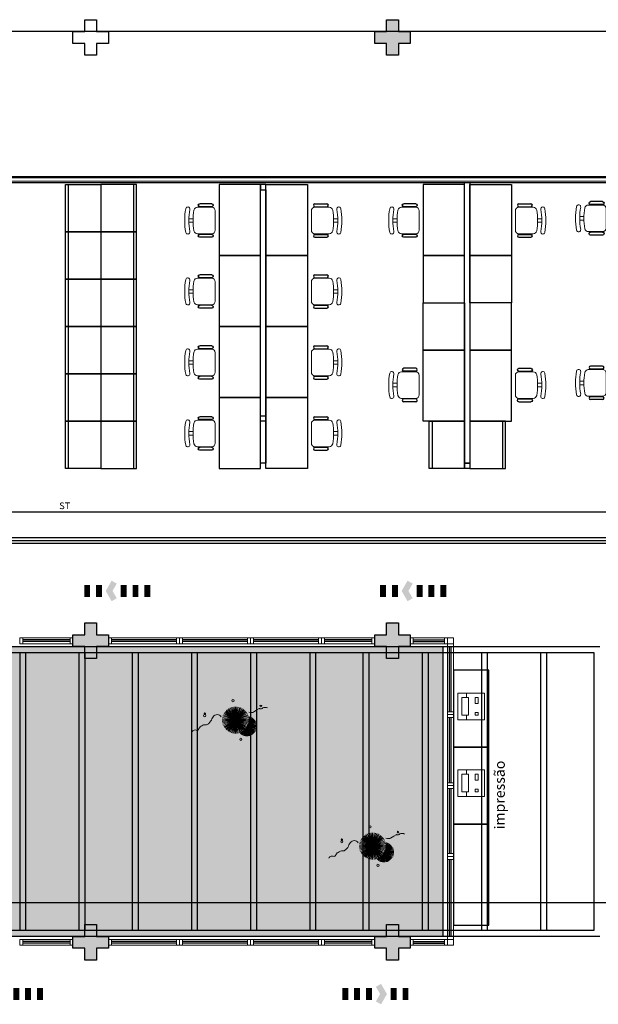
# Model space of a CAD drawing. Units: metres. Extents: x 0 to 1251, y -25 to 542.
# Drawn here: x 1026 to 1036, y 397 to 414 of the extents above; entities that cross this region are included whole.
import ezdxf

# ---------------------------------------------------------------- set-up
doc = ezdxf.new("R2010")
doc.units = ezdxf.units.M
for name, pattern in [('CONTINU', [0]), ('CONTINUO', [0]), ('DASHDOT2', [12.7, 6.35, -3.175, 0, -3.175]), ('HIDDEN', [9.525, 6.35, -3.175]), ('TRACEJADA2', [0.375, 0.25, -0.125])]:
    doc.linetypes.add(name, pattern=pattern)
for name, color, linetype in [('_ARQ_DIV_INTERNA', 2, 'Continuous'), ('_ARQ_MOB', 8, 'Continuous'), ('_ARQ_VISTA02', 2, 'Continuous'), ('AR-DIVISÓRIA', 2, 'Continuous'), ('ARQ-MOB', 253, 'Continuous'), ('ARQ-MOB-DIV-DV1', 12, 'Continuous'), ('ARQ-mobiliario', 253, 'Continuous'), ('ARQ-Z-TXT-re100', 2, 'Continuous'), ('BOMBEIRO-240', 240, 'Continuous'), ('E.2', 7, 'CONTINUO'), ('EQUIPAMENTOS ATRIBUTADOS V1', 7, 'Continuous'), ('JARDIM', 64, 'CONTINUO'), ('mobiliario', 253, 'Continuous'), ('OFC-MALL-ARQ-EX-1PV$0$A_HTC_1', 252, 'Continuous'), ('PAREDE', 84, 'Continuous'), ('PERGOLA', 8, 'CONTINU'), ('PILAR', 143, 'CONTINUO'), ('PROJEÇÃO', 8, 'HIDDEN'), ('TUBOS_INCENDIO', 96, 'TUB_INCENDIO'), ('Tubulação Hidrantes-à Executar', 10, 'DASHDOT2')]:
    doc.layers.add(name, color=color, linetype=linetype)
for name, color, linetype, lineweight in [('Alvenaria', 5, 'Continuous', 30), ('equipamentos', 12, 'Continuous', 15), ('VERDE', 82, 'Continuous', 5), ('VIDRO', 140, 'Continuous', 5), ('ÁRVORE', 92, 'Continuous', 15)]:
    doc.layers.add(name, color=color, linetype=linetype, lineweight=lineweight)
doc.styles.add('100RE100', font='arial.ttf', dxfattribs={"height": 0.25})
doc.styles.add('6075', font='romans.shx', dxfattribs={"height": 0.1125})
doc.linetypes.add('TUB_INCENDIO', pattern='A,0.3,-0.2,["+",Standard,S=0.12,R=0,X=-0.1,Y=-0.04],-0.12', length=0.62)
doc.dimstyles.new('6075', dxfattribs={"dimtxt": 0.1125, "dimasz": 0.3, "dimexe": 0.075, "dimexo": 0.0375, "dimgap": 0.0525, "dimtad": 1, "dimzin": 5, "dimtxsty": '6075', "dimblk": 'DOTSMALL', "dimcen": 0.135, "dimdle": 0.075, "dimclre": 1, "dimclrt": 2, "dimadec": 0, "dimazin": 0, "dimtfac": 1, "dimtmove": 2, "dimatfit": 3, "dimldrblk": 'DOTSMALL', "dimfxl": 0, "dimtolj": 1, "dimtzin": 0, "dimarcsym": 0})

# ---------------------------------------------------------------- blocks, each defined once
blk = doc.blocks.new('PERGOLA')
at = {"layer": 'PERGOLA'}
for p, q in [((109624.982, -73615.808), (109645.482, -73615.808)), ((109625.082, -73620.608), (109625.082, -73615.908)), ((109625.082, -73615.908), (109645.382, -73615.908)), ((109625.082, -73620.608), (109625.082, -73615.908)), ((109625.882, -73620.608), (109625.882, -73615.908)), ((109625.982, -73620.608), (109625.982, -73615.908)), ((109626.882, -73620.608), (109626.882, -73615.908)), ((109626.982, -73620.608), (109626.982, -73615.908)), ((109627.882, -73620.608), (109627.882, -73615.908)), ((109627.982, -73620.608), (109627.982, -73615.908)), ((109628.882, -73620.608), (109628.882, -73615.908)), ((109628.982, -73620.608), (109628.982, -73615.908)), ((109629.782, -73620.608), (109629.782, -73615.908)), ((109629.882, -73620.608), (109629.882, -73615.908)), ((109630.782, -73620.608), (109630.782, -73615.908)), ((109630.882, -73620.608), (109630.882, -73615.908)), ((109631.782, -73620.608), (109631.782, -73615.908)), ((109631.882, -73620.608), (109631.882, -73615.908)), ((109632.782, -73620.608), (109632.782, -73615.908)), ((109632.882, -73620.608), (109632.882, -73615.908)), ((109633.682, -73620.608), (109633.682, -73615.908)), ((109633.782, -73620.608), (109633.782, -73615.908)), ((109634.682, -73620.608), (109634.682, -73615.908)), ((109634.782, -73620.608), (109634.782, -73615.908)), ((109645.482, -73620.708), (109624.982, -73620.708)), ((109645.382, -73620.608), (109625.082, -73620.608))]:
    blk.add_line(p, q, dxfattribs=at)
blk = doc.blocks.new('PAREDES')
at = {"layer": 'PAREDE', "linetype": 'CONTINUO'}
for p, q in [((109454.045, -75681.039), (109415.995, -75681.039)), ((109449.045, -75680.939), (109431.945, -75680.939))]:
    blk.add_line(p, q, dxfattribs=at)
at = {"layer": 'VIDRO', "linetype": 'Continuous', "lineweight": 5}
blk.add_lwpolyline([(109416.18, -75680.961), (109453.853, -75680.961), (109453.853, -75681.015), (109416.18, -75681.015)], close=True, dxfattribs=at)
blk = doc.blocks.new('VEG')
at = {"layer": 'VERDE'}
for p, q in [((-0.352, 0.188), (-0.613, 0.305)), ((-0.351, 0.189), (-0.599, 0.333)), ((-0.351, 0.191), (-0.582, 0.359)), ((-0.35, 0.192), (-0.562, 0.383)), ((-0.349, 0.193), (-0.54, 0.405)), ((-0.348, 0.195), (-0.516, 0.425)), ((-0.347, 0.197), (-0.489, 0.442)), ((-0.346, 0.198), (-0.461, 0.457)), ((-0.345, 0.2), (-0.432, 0.468)), ((-0.344, 0.203), (-0.402, 0.476)), ((-0.342, 0.206), (-0.371, 0.481)), ((-0.339, 0.21), (-0.339, 0.483)), ((-0.336, 0.216), (-0.308, 0.481)), ((-0.331, 0.224), (-0.277, 0.476)), ((-0.322, 0.236), (-0.247, 0.468)), ((-0.307, 0.255), (-0.217, 0.457)), ((-0.281, 0.283), (-0.189, 0.442)), ((0, 0), (-0.268, 0.297)), ((-0.241, 0.318), (-0.163, 0.425)), ((0, 0), (-0.235, 0.324)), ((0, 0), (-0.2, 0.346)), ((-0.185, 0.353), (-0.139, 0.405)), ((0, 0), (-0.163, 0.365)), ((0, 0), (-0.124, 0.38)), ((0, 0), (-0.083, 0.391)), ((0, 0), (-0.042, 0.398)), ((0, 0), (0, 0.4)), ((0, 0), (0.042, 0.398)), ((0, 0), (0.083, 0.391)), ((0, 0), (0.124, 0.38)), ((0, 0), (0.163, 0.365)), ((0, 0), (0.2, 0.346)), ((0, 0), (0.235, 0.324)), ((0, 0), (0.268, 0.297)), ((-0.355, 0.183), (-0.639, 0.183)), ((-0.354, 0.184), (-0.638, 0.214)), ((-0.356, 0.181), (-0.638, 0.151)), ((-0.353, 0.186), (-0.633, 0.245)), ((-0.357, 0.179), (-0.633, 0.12)), ((-0.353, 0.187), (-0.625, 0.275)), ((-0.358, 0.176), (-0.625, 0.09)), ((-0.36, 0.173), (-0.613, 0.06)), ((-0.361, 0.17), (-0.599, 0.033)), ((-0.364, 0.165), (-0.582, 0.006)), ((-0.367, 0.158), (-0.562, -0.018)), ((-0.371, 0.147), (-0.54, -0.04)), ((-0.378, 0.129), (-0.516, -0.06)), ((-0.387, 0.1), (-0.489, -0.077)), ((-0.396, 0.055), (-0.461, -0.092)), ((0, 0), (-0.4, 0)), ((0, 0), (-0.398, 0.042)), ((0, 0), (-0.398, -0.042)), ((0, 0), (-0.391, 0.083)), ((0, 0), (-0.391, -0.083)), ((0, 0), (-0.38, 0.124)), ((0, 0), (-0.38, -0.124)), ((0, 0), (-0.365, 0.163)), ((0, 0), (-0.365, -0.163)), ((0, 0), (-0.346, 0.2)), ((0, 0), (-0.346, -0.2)), ((0, 0), (-0.324, 0.235)), ((0, 0), (-0.324, -0.235)), ((0, 0), (-0.297, 0.268)), ((0, 0), (-0.297, -0.268)), ((0, 0), (-0.268, -0.297)), ((0, 0), (-0.235, -0.324)), ((0, 0), (-0.2, -0.346)), ((0, 0), (-0.163, -0.365)), ((0, 0), (-0.124, -0.38)), ((0, 0), (-0.083, -0.391)), ((0, 0), (-0.042, -0.398)), ((0, 0), (0.297, 0.268)), ((0, 0), (0.324, 0.235)), ((0, 0), (0.346, 0.2)), ((0, 0), (0.365, 0.163)), ((0, 0), (0.38, 0.124)), ((0, 0), (0.391, 0.083)), ((0, 0), (0.398, 0.042)), ((0, 0), (0, -0.4)), ((0, 0), (0.042, -0.398)), ((0, 0), (0.083, -0.391)), ((0, 0), (0.124, -0.38)), ((0, 0), (0.163, -0.365)), ((0, 0), (0.2, -0.346)), ((0, 0), (0.235, -0.324)), ((0, 0), (0.268, -0.297)), ((0, 0), (0.297, -0.268)), ((0, 0), (0.324, -0.235)), ((0, 0), (0.346, -0.2)), ((0, 0), (0.365, -0.163)), ((0, 0), (0.38, -0.124)), ((0, 0), (0.391, -0.083)), ((0, 0), (0.398, -0.042)), ((0, 0), (0.4, 0)), ((-0.4, -0.005), (-0.432, -0.103)), ((-0.394, -0.074), (-0.402, -0.111))]:
    blk.add_line(p, q, dxfattribs=at)
for points in [[(0.433, -0.1, 0.114957), (0.486, -0.152, 0.150048), (0.542, -0.165, 0.098072), (0.619, -0.146, 0.114783), (0.673, -0.103, 0.087794), (0.71, -0.035, -0.08299), (0.748, 0.037, -0.038464), (0.813, 0.111, -0.081037), (0.851, 0.137, -0.16839), (0.904, 0.143, 0.147538), (0.964, 0.147, 0.042387), (1.01, 0.169, 0.033514), (1.063, 0.206, 0.140942), (1.101, 0.257, -0.16076), (1.135, 0.302, -0.271218), (1.186, 0.305, 0.214533), (1.248, 0.302, 0.09377), (1.285, 0.324, 0.082811), (1.314, 0.363)], [(-0.399, -0.241, 0.073015), (-0.49, -0.228, 0.135968), (-0.539, -0.242), (-0.641, -0.304), (-0.708, -0.344, -0.291556), (-0.729, -0.343, 0.171709), (-0.762, -0.335, 0.170253), (-0.799, -0.351, -0.121136), (-0.847, -0.379, -0.102926), (-0.9, -0.383, -0.083885), (-0.961, -0.364)]]:
    blk.add_lwpolyline(points, format="xyb", dxfattribs=at)
for centre, radius in [((-0.158, 0.576), 0.0338), ((0.926, -0.134), 0.0339), ((0.922, -0.198), 0.0216), ((-0.762, -0.424), 0.0278), ((0.078, -0.581), 0.0338)]:
    blk.add_circle(centre, radius, dxfattribs=at)
blk = doc.blocks.new('JARDIMADM')
at = {"layer": 'ÁRVORE'}
h = blk.add_hatch(dxfattribs=at)
h.set_pattern_fill('AR-SAND', color=256, scale=0.004, angle=-90)
h.set_pattern_definition([(307.5, (0, 0), (0.195765294932, 0.006400125184), [0, -0.154432, 0, -0.17272, 0, -0.1651]), (277.5, (0, 0), (0.286730040227, -0.179809313255), [0, -0.083312, 0, -0.139192, 0, -0.05334]), (237.5, (2e-17, 0.12497), (0.000574873871, -0.316396948097), [0, -0.0508, 0, -0.18288, 0, -0.23876]), (227.5, (2e-17, 0.12497), (0.089171729303, -0.30542258099), [0, -0.0254, 0, -0.119888, 0, -0.13716])])
h.paths.add_polyline_path([(-2537034.054, 1743239.242), (-2537051.054, 1743239.242), (-2537051.054, 1743244.142), (-2537034.054, 1743244.142)])
at = {"layer": 'JARDIM'}
for p, q in [((-2537051.054, 1743244.142), (-2537034.054, 1743244.142)), ((-2537034.054, 1743239.242), (-2537051.054, 1743239.242))]:
    blk.add_line(p, q, dxfattribs=at)
blk.add_lwpolyline([(-2537034.054, 1743239.242), (-2537051.054, 1743239.242), (-2537051.054, 1743244.142), (-2537034.054, 1743244.142)], close=True, dxfattribs=at)
at = {"layer": 'JARDIM', "linetype": 'CONTINUO', "xscale": 0.5624360270260222, "yscale": 0.5624360270260222, "zscale": 0.5624360270260222}
for p in [(-2537049.867, 1743242.615), (-2537047.551, 1743240.484)]:
    blk.add_blockref('VEG', p, dxfattribs=at)
blk = doc.blocks.new('esquadria 1.50')
at = {"layer": '_ARQ_VISTA02', "lineweight": 5}
for p, q in [((0, 0.1), (0.05, 0.1)), ((0, 0), (0, 0.1)), ((0.05, 0), (0, 0)), ((0.05, 0.1), (1.15, 0.1)), ((0.05, 0.1), (0.05, 0)), ((0.05, 0), (1.15, 0)), ((1.15, 0.1), (1.15, 0)), ((1.15, 0.1), (1.2, 0.1)), ((1.15, 0), (1.2, 0)), ((1.2, 0), (1.2, 0.1))]:
    blk.add_line(p, q, dxfattribs=at)
at = {"layer": 'OFC-MALL-ARQ-EX-1PV$0$A_HTC_1'}
for p, q in [((0.05, 0.064), (1.15, 0.064)), ((0.05, 0.034), (1.15, 0.034))]:
    blk.add_line(p, q, dxfattribs=at)
blk = doc.blocks.new('IMPRESSORA MONO')
at = {"layer": 'EQUIPAMENTOS ATRIBUTADOS V1', "color": 8, "linetype": 'Continuous', "lineweight": 0, "ltscale": 10}
for p, q in [((3030.788, -455.885), (3030.713, -455.885)), ((3030.788, -455.855), (3030.788, -455.965)), ((3031.088, -455.855), (3030.788, -455.855)), ((3031.088, -455.965), (3030.788, -455.965)), ((3031.088, -455.855), (3031.088, -455.965)), ((3031.163, -455.885), (3031.088, -455.885))]:
    blk.add_line(p, q, dxfattribs=at)
at = {"layer": 'EQUIPAMENTOS ATRIBUTADOS V1', "color": 8, "linetype": 'Continuous', "lineweight": 0, "ltscale": 10, "flags": 128}
for points in [[(3031.163, -455.585), (3030.713, -455.585), (3030.713, -456.035), (3031.163, -456.035)], [(3030.838, -455.69), (3030.788, -455.69), (3030.788, -455.74), (3030.838, -455.74)], [(3031.088, -455.69), (3030.988, -455.69), (3030.988, -455.74), (3031.088, -455.74)]]:
    blk.add_lwpolyline(points, close=True, dxfattribs=at)
blk = doc.blocks.new('IMPRESSORA LASER MONO')
at = {"layer": 'equipamentos', "color": 2, "linetype": 'CONTINUO'}
blk.add_blockref('IMPRESSORA MONO', (0, 0), dxfattribs=at)
blk = doc.blocks.new('BLOCOPILARES')
at = {"layer": 'PILAR', "color": 6, "linetype": 'Continuous'}
for points in [[(673112.888, 7696245.5, 0), (673113.088, 7696245.5, 0), (673113.088, 7696245.7, 0), (673113.288, 7696245.7, 0), (673113.288, 7696245.5, 0), (673113.488, 7696245.5, 0), (673113.488, 7696245.3, 0), (673113.288, 7696245.3, 0), (673113.288, 7696245.1, 0), (673113.088, 7696245.1, 0), (673113.088, 7696245.3, 0), (673112.888, 7696245.3, 0)], [(673117.988, 7696245.5, 0), (673118.188, 7696245.5, 0), (673118.188, 7696245.7, 0), (673118.388, 7696245.7, 0), (673118.388, 7696245.5, 0), (673118.588, 7696245.5, 0), (673118.588, 7696245.3, 0), (673118.388, 7696245.3, 0), (673118.388, 7696245.1, 0), (673118.188, 7696245.1, 0), (673118.188, 7696245.3, 0), (673117.988, 7696245.3, 0)], [(673112.888, 7696240.4, 0), (673113.088, 7696240.4, 0), (673113.088, 7696240.6, 0), (673113.288, 7696240.6, 0), (673113.288, 7696240.4, 0), (673113.488, 7696240.4, 0), (673113.488, 7696240.2, 0), (673113.288, 7696240.2, 0), (673113.288, 7696240, 0), (673113.088, 7696240, 0), (673113.088, 7696240.2, 0), (673112.888, 7696240.2, 0)], [(673117.988, 7696240.4, 0), (673118.188, 7696240.4, 0), (673118.188, 7696240.6, 0), (673118.388, 7696240.6, 0), (673118.388, 7696240.4, 0), (673118.588, 7696240.4, 0), (673118.588, 7696240.2, 0), (673118.388, 7696240.2, 0), (673118.388, 7696240, 0), (673118.188, 7696240, 0), (673118.188, 7696240.2, 0), (673117.988, 7696240.2, 0)], [(673112.888, 7696230.2, 0), (673113.088, 7696230.2, 0), (673113.088, 7696230.4, 0), (673113.288, 7696230.4, 0), (673113.288, 7696230.2, 0), (673113.488, 7696230.2, 0), (673113.488, 7696230, 0), (673113.288, 7696230, 0), (673113.288, 7696229.8, 0), (673113.088, 7696229.8, 0), (673113.088, 7696230, 0), (673112.888, 7696230, 0)], [(673112.888, 7696230.2, 0), (673113.088, 7696230.2, 0), (673113.088, 7696230.4, 0), (673113.288, 7696230.4, 0), (673113.288, 7696230.2, 0), (673113.488, 7696230.2, 0), (673113.488, 7696230, 0), (673113.288, 7696230, 0), (673113.288, 7696229.8, 0), (673113.088, 7696229.8, 0), (673113.088, 7696230, 0), (673112.888, 7696230, 0)], [(673117.988, 7696230.2, 0), (673118.188, 7696230.2, 0), (673118.188, 7696230.4, 0), (673118.388, 7696230.4, 0), (673118.388, 7696230.2, 0), (673118.588, 7696230.2, 0), (673118.588, 7696230, 0), (673118.388, 7696230, 0), (673118.388, 7696229.8, 0), (673118.188, 7696229.8, 0), (673118.188, 7696230, 0), (673117.988, 7696230, 0)], [(673117.988, 7696230.2, 0), (673118.188, 7696230.2, 0), (673118.188, 7696230.4, 0), (673118.388, 7696230.4, 0), (673118.388, 7696230.2, 0), (673118.588, 7696230.2, 0), (673118.588, 7696230, 0), (673118.388, 7696230, 0), (673118.388, 7696229.8, 0), (673118.188, 7696229.8, 0), (673118.188, 7696230, 0), (673117.988, 7696230, 0)], [(673117.988, 7696230.2, 0), (673118.188, 7696230.2, 0), (673118.188, 7696230.4, 0), (673118.388, 7696230.4, 0), (673118.388, 7696230.2, 0), (673118.588, 7696230.2, 0), (673118.588, 7696230, 0), (673118.388, 7696230, 0), (673118.388, 7696229.8, 0), (673118.188, 7696229.8, 0), (673118.188, 7696230, 0), (673117.988, 7696230, 0)]]:
    blk.add_polyline3d(points, close=True, dxfattribs=at)
blk = doc.blocks.new('SOPILARES')
at = {"layer": 'E.2', "color": 7, "lineweight": 5}
blk.add_blockref('BLOCOPILARES', (-563676.893, -7770101.201), dxfattribs=at)
blk = doc.blocks.new('AB')
at = {"layer": '_ARQ_MOB'}
blk.add_line((0, 0.55), (-0.8, 0.55), dxfattribs=at)
blk.add_lwpolyline([(-0.8, 0.6), (0, 0.6), (0, 0), (-0.8, 0)], close=True, dxfattribs=at)
blk = doc.blocks.new('cadeiracombraço')
at = {"layer": '_ARQ_MOB'}
for p, q in [((-0.085, -0.079), (0.117, -0.079)), ((-0.085, -0.129), (0.117, -0.129)), ((-0.085, -0.137), (-0.085, -0.129)), ((0.036, -0.137), (0.036, -0.129)), ((-0.085, -0.587), (-0.085, -0.596)), ((-0.085, -0.596), (0.117, -0.596)), ((-0.085, -0.646), (0.117, -0.646)), ((0.036, -0.587), (0.036, -0.596))]:
    blk.add_line(p, q, dxfattribs=at)
at = {"layer": '_ARQ_MOB', "lineweight": 13}
for p, q in [((0.156, -0.137), (-0.085, -0.137)), ((-0.145, -0.197), (-0.145, -0.527)), ((0.231, -0.332), (0.3, -0.332)), ((0.231, -0.392), (0.3, -0.392)), ((-0.085, -0.587), (0.156, -0.587))]:
    blk.add_line(p, q, dxfattribs=at)
for centre, radius, start, end in [((-0.085, -0.197), 0.06, 90, 180), ((0.156, -0.197), 0.06, 10.0922, 90), ((0.319, -0.168), 0.035, 10.0922, 190.0922), ((-0.771, -0.362), 1.142, 349.9078, 10.0922), ((-0.771, -0.362), 1.002, 349.9078, 10.0922), ((-0.771, -0.362), 1.072, 349.9078, 10.0922), ((-0.085, -0.527), 0.06, 180, 270), ((0.156, -0.527), 0.06, 270, 349.9078), ((0.319, -0.556), 0.035, 169.9078, 349.9078)]:
    blk.add_arc(centre, radius, start, end, dxfattribs=at)
at = {"layer": '_ARQ_MOB'}
for centre, start, end in [((-0.085, -0.104), 90, 270), ((0.117, -0.104), 270, 90), ((-0.085, -0.621), 90, 270), ((0.117, -0.621), 270, 90)]:
    blk.add_arc(centre, 0.025, start, end, dxfattribs=at)
blk = doc.blocks.new('_DOTSMALL')
at = {"color": 0, "linetype": 'ByBlock', "const_width": 0.5}
blk.add_lwpolyline([(-0.0625, 0, 1), (0.0625, 0, 1)], format="xyb", close=True, dxfattribs=at)
blk = doc.blocks.new('*D111')
at = {"layer": 'ARQ-MOB', "color": 1, "lineweight": -2}
for p, q in [((1017.011, 406.001), (1017.011, 405.546)), ((1036.93, 406.001), (1036.93, 405.546))]:
    blk.add_line(p, q, dxfattribs=at)
at = {"layer": 'ARQ-MOB', "color": 0, "lineweight": -2}
blk.add_line((1037.005, 405.621), (1016.936, 405.621), dxfattribs=at)
at = {"layer": 'Defpoints', "color": 0}
for p in [(1017.011, 406.039), (1036.93, 406.039), (1017.011, 405.621)]:
    blk.add_point(p, dxfattribs=at)
at = {"layer": 'ARQ-MOB', "color": 0, "lineweight": -2, "xscale": 0.3, "yscale": 0.3, "zscale": 0.3, "rotation": 180}
blk.add_blockref('_DOTSMALL', (1017.011, 405.621), dxfattribs=at)
at = {"layer": 'ARQ-MOB', "color": 0, "lineweight": -2, "xscale": 0.3, "yscale": 0.3, "zscale": 0.3}
blk.add_blockref('_DOTSMALL', (1036.93, 405.621), dxfattribs=at)
at = {"layer": 'ARQ-MOB', "color": 2, "insert": (1026.97, 405.729), "char_height": 0.1125, "attachment_point": 5, "style": '6075'}
blk.add_mtext('\\A1;ST', dxfattribs=at)
blk = doc.blocks.new('rota de fuga')
at = {"layer": 'BOMBEIRO-240'}
for points in [[(0.754, -0.002), (0.654, 0.172), (0.567, 0.122), (0.639, -0.002), (0.567, -0.125), (0.654, -0.175)], [(0, 0.098), (0, -0.102), (0.1, -0.102), (0.1, 0.098)], [(0.3, 0.098), (0.2, 0.098), (0.2, -0.102), (0.3, -0.102)], [(0.4, -0.102), (0.5, -0.102), (0.5, 0.098), (0.4, 0.098)], [(0.918, 0.098), (0.818, 0.098), (0.818, -0.102), (0.918, -0.102)], [(1.018, -0.102), (1.118, -0.102), (1.118, 0.098), (1.018, 0.098)]]:
    blk.add_hatch(color=10, dxfattribs=at).paths.add_polyline_path(points)

msp = doc.modelspace()

# ---------------------------------------------------------------- hatches: boundary and pattern name
at = {"layer": 'PROJEÇÃO'}
h = msp.add_hatch(color=252, dxfattribs=at)
h.paths.add_polyline_path([(1027.71, 413.548), (1027.51, 413.548), (1027.51, 413.348), (1027.31, 413.348), (1027.31, 413.548), (1027.11, 413.548), (1027.11, 413.748), (1027.31, 413.748), (1027.31, 413.948), (1027.51, 413.948), (1027.51, 413.748), (1027.71, 413.748)], flags=16)
h.paths.add_polyline_path([(1027.71, 413.548), (1027.51, 413.548), (1027.51, 413.348), (1027.31, 413.348), (1027.31, 413.548), (1027.11, 413.548), (1027.11, 413.748), (1027.31, 413.748), (1027.31, 413.948), (1027.51, 413.948), (1027.51, 413.748), (1027.71, 413.748)], flags=17)
h = msp.add_hatch(color=252, dxfattribs=at)
h.paths.add_polyline_path([(1027.71, 413.548), (1027.51, 413.548), (1027.51, 413.348), (1027.31, 413.348), (1027.31, 413.548), (1027.11, 413.548), (1027.11, 413.748), (1027.31, 413.748), (1027.31, 413.948), (1027.51, 413.948), (1027.51, 413.748), (1027.71, 413.748)])
h.paths.add_polyline_path([(1027.71, 413.548), (1027.51, 413.548), (1027.51, 413.348), (1027.31, 413.348), (1027.31, 413.548), (1027.11, 413.548), (1027.11, 413.748), (1027.31, 413.748), (1027.31, 413.948), (1027.51, 413.948), (1027.51, 413.748), (1027.71, 413.748)], flags=16)
msp.add_hatch(color=252, dxfattribs=at).paths.add_polyline_path([(1032.81, 413.548), (1032.61, 413.548), (1032.61, 413.348), (1032.41, 413.348), (1032.41, 413.548), (1032.21, 413.548), (1032.21, 413.748), (1032.41, 413.748), (1032.41, 413.948), (1032.61, 413.948), (1032.61, 413.748), (1032.81, 413.748)], flags=17)
msp.add_hatch(color=252, dxfattribs=at).paths.add_polyline_path([(1032.81, 413.548), (1032.61, 413.548), (1032.61, 413.348), (1032.41, 413.348), (1032.41, 413.548), (1032.21, 413.548), (1032.21, 413.748), (1032.41, 413.748), (1032.41, 413.948), (1032.61, 413.948), (1032.61, 413.748), (1032.81, 413.748)], flags=17)
for points in [[(1027.71, 403.348), (1027.51, 403.348), (1027.51, 403.148), (1027.31, 403.148), (1027.31, 403.348), (1027.11, 403.348), (1027.11, 403.548), (1027.31, 403.548), (1027.31, 403.748), (1027.51, 403.748), (1027.51, 403.548), (1027.71, 403.548)], [(1032.81, 403.348), (1032.61, 403.348), (1032.61, 403.148), (1032.41, 403.148), (1032.41, 403.348), (1032.21, 403.348), (1032.21, 403.548), (1032.41, 403.548), (1032.41, 403.748), (1032.61, 403.748), (1032.61, 403.548), (1032.81, 403.548)], [(1027.71, 398.248), (1027.51, 398.248), (1027.51, 398.048), (1027.31, 398.048), (1027.31, 398.248), (1027.11, 398.248), (1027.11, 398.448), (1027.31, 398.448), (1027.31, 398.648), (1027.51, 398.648), (1027.51, 398.448), (1027.71, 398.448)], [(1032.81, 398.248), (1032.61, 398.248), (1032.61, 398.048), (1032.41, 398.048), (1032.41, 398.248), (1032.21, 398.248), (1032.21, 398.448), (1032.41, 398.448), (1032.41, 398.648), (1032.61, 398.648), (1032.61, 398.448), (1032.81, 398.448)]]:
    msp.add_hatch(color=252, dxfattribs=at).paths.add_polyline_path(points)

# ---------------------------------------------------------------- linework, layer by layer
msp.add_line((1053.01, 413.748), (990.01, 413.748))
at = {"layer": '_ARQ_DIV_INTERNA', "elevation": 0}
for points in [[(1033.728, 411.198), (1033.818, 411.198), (1033.818, 406.452), (1033.728, 406.452)], [(1030.371, 411.072), (1030.371, 411.162), (1030.281, 411.162), (1030.281, 411.072)], [(1030.281, 411.072), (1030.371, 411.072), (1030.371, 406.452), (1030.281, 406.452)], [(1030.371, 407.252), (1030.371, 407.162), (1030.281, 407.162), (1030.281, 407.252)], [(1033.818, 406.452), (1033.818, 406.362), (1033.728, 406.362), (1033.728, 406.452)]]:
    msp.add_lwpolyline(points, close=True, dxfattribs=at)
at = {"layer": '_ARQ_VISTA02', "lineweight": 5}
for p, q in [((1026.21, 403.498), (1026.21, 403.398)), ((1026.26, 403.498), (1026.21, 403.498)), ((1026.21, 403.498), (1026.21, 403.398)), ((1026.26, 403.398), (1026.21, 403.398)), ((1026.31, 403.398), (1026.21, 403.398)), ((1027.06, 403.498), (1026.26, 403.498)), ((1026.26, 403.398), (1026.26, 403.498)), ((1027.06, 403.398), (1026.26, 403.398)), ((1027.06, 403.398), (1027.06, 403.498)), ((1027.06, 403.498), (1027.11, 403.498)), ((1027.11, 403.398), (1027.06, 403.398)), ((1027.11, 403.498), (1027.11, 403.398)), ((1031.31, 403.498), (1031.31, 403.398)), ((1031.36, 403.498), (1031.31, 403.498)), ((1031.31, 403.498), (1031.31, 403.398)), ((1031.36, 403.398), (1031.31, 403.398)), ((1031.41, 403.398), (1031.31, 403.398)), ((1032.16, 403.498), (1031.36, 403.498)), ((1031.36, 403.398), (1031.36, 403.498)), ((1032.16, 403.398), (1031.36, 403.398)), ((1032.16, 403.398), (1032.16, 403.498)), ((1032.16, 403.498), (1032.21, 403.498)), ((1032.21, 403.398), (1032.16, 403.398)), ((1032.21, 403.498), (1032.21, 403.398)), ((1032.86, 403.498), (1032.81, 403.498)), ((1032.81, 403.498), (1032.81, 403.398)), ((1032.81, 403.398), (1032.86, 403.398)), ((1032.86, 403.498), (1033.387, 403.498)), ((1032.86, 403.398), (1032.86, 403.498)), ((1032.86, 403.398), (1033.387, 403.398)), ((1033.337, 403.398), (1033.437, 403.398)), ((1033.387, 403.398), (1033.387, 403.498)), ((1033.387, 403.498), (1033.437, 403.498)), ((1033.387, 403.398), (1033.437, 403.398)), ((1033.437, 403.498), (1033.437, 403.398)), ((1033.437, 403.498), (1033.437, 403.398)), ((1033.537, 400.398), (1033.537, 400.448)), ((1033.537, 400.348), (1033.537, 400.448)), ((1033.437, 399.798), (1033.537, 399.798)), ((1033.437, 399.748), (1033.437, 399.798)), ((1033.437, 399.798), (1033.537, 399.798)), ((1033.437, 398.448), (1033.437, 399.748)), ((1033.537, 399.748), (1033.437, 399.748)), ((1033.537, 398.448), (1033.537, 399.748)), ((1026.21, 398.298), (1026.21, 398.398)), ((1026.26, 398.398), (1026.21, 398.398)), ((1026.21, 398.298), (1026.21, 398.398)), ((1026.31, 398.398), (1026.21, 398.398)), ((1027.06, 398.398), (1026.26, 398.398)), ((1026.26, 398.398), (1026.26, 398.298)), ((1027.11, 398.398), (1027.06, 398.398)), ((1027.06, 398.398), (1027.06, 398.298)), ((1027.11, 398.298), (1027.11, 398.398)), ((1031.31, 398.298), (1031.31, 398.398)), ((1031.36, 398.398), (1031.31, 398.398)), ((1031.31, 398.298), (1031.31, 398.398)), ((1031.41, 398.398), (1031.31, 398.398)), ((1032.16, 398.398), (1031.36, 398.398)), ((1031.36, 398.398), (1031.36, 398.298)), ((1032.21, 398.398), (1032.16, 398.398)), ((1032.16, 398.398), (1032.16, 398.298)), ((1032.21, 398.298), (1032.21, 398.398)), ((1032.81, 398.398), (1032.86, 398.398)), ((1032.81, 398.298), (1032.81, 398.398)), ((1032.86, 398.398), (1033.387, 398.398)), ((1032.86, 398.398), (1032.86, 398.298)), ((1033.337, 398.398), (1033.437, 398.398)), ((1033.387, 398.398), (1033.387, 398.298)), ((1033.387, 398.398), (1033.437, 398.398)), ((1033.537, 398.448), (1033.437, 398.448)), ((1033.437, 398.448), (1033.437, 398.398)), ((1033.437, 398.398), (1033.537, 398.398)), ((1033.437, 398.298), (1033.437, 398.398)), ((1033.437, 398.298), (1033.437, 398.398)), ((1033.537, 398.398), (1033.537, 398.448)), ((1026.26, 398.298), (1026.21, 398.298)), ((1027.06, 398.298), (1026.26, 398.298)), ((1027.06, 398.298), (1027.11, 398.298)), ((1031.36, 398.298), (1031.31, 398.298)), ((1032.16, 398.298), (1031.36, 398.298)), ((1032.16, 398.298), (1032.21, 398.298)), ((1032.86, 398.298), (1032.81, 398.298)), ((1032.86, 398.298), (1033.387, 398.298)), ((1033.387, 398.298), (1033.437, 398.298))]:
    msp.add_line(p, q, dxfattribs=at)
at = {"layer": '_ARQ_VISTA02', "lineweight": 5, "elevation": 0}
for points in [[(1033.437, 403.498), (1033.437, 403.398), (1033.537, 403.398), (1033.537, 403.498)], [(1033.437, 398.298), (1033.437, 398.398), (1033.537, 398.398), (1033.537, 398.298)]]:
    msp.add_lwpolyline(points, close=True, dxfattribs=at)
at = {"layer": 'AR-DIVISÓRIA', "color": 1, "ltscale": 0.501}
msp.add_line((1014.95, 405.143, 0), (1042.993, 405.143), dxfattribs=at)
at = {"layer": 'AR-DIVISÓRIA', "color": 3, "ltscale": 0.501}
msp.add_lwpolyline([(1042.993, 405.098), (1042.993, 405.188), (1014.95, 405.188), (1014.95, 405.098)], close=True, dxfattribs=at)
at = {"layer": 'ARQ-mobiliario', "elevation": 0}
for points in [[(1030.281, 409.962), (1030.281, 411.162), (1029.581, 411.162), (1029.581, 409.962)], [(1030.371, 409.962), (1030.371, 411.162), (1031.071, 411.162), (1031.071, 409.962)], [(1033.728, 409.962), (1033.728, 411.162), (1033.028, 411.162), (1033.028, 409.962)], [(1033.818, 409.962), (1033.818, 411.162), (1034.518, 411.162), (1034.518, 409.962)], [(1030.281, 408.762), (1030.281, 409.962), (1029.581, 409.962), (1029.581, 408.762)], [(1030.371, 408.762), (1030.371, 409.962), (1031.071, 409.962), (1031.071, 408.762)], [(1033.728, 409.162), (1033.728, 409.962), (1033.028, 409.962), (1033.028, 409.162)], [(1033.818, 409.162), (1033.818, 409.962), (1034.518, 409.962), (1034.518, 409.162)], [(1033.728, 409.162), (1033.728, 408.362), (1033.028, 408.362), (1033.028, 409.162)], [(1033.818, 409.162), (1033.818, 408.362), (1034.518, 408.362), (1034.518, 409.162)], [(1030.281, 407.562), (1030.281, 408.762), (1029.581, 408.762), (1029.581, 407.562)], [(1030.371, 407.562), (1030.371, 408.762), (1031.071, 408.762), (1031.071, 407.562)], [(1033.728, 408.362), (1033.728, 407.162), (1033.028, 407.162), (1033.028, 408.362)], [(1033.818, 408.362), (1033.818, 407.162), (1034.518, 407.162), (1034.518, 408.362)], [(1030.371, 406.362), (1030.371, 407.562), (1031.071, 407.562), (1031.071, 406.362)], [(1033.537, 400.348), (1033.537, 398.638), (1034.137, 398.638), (1034.137, 400.348)]]:
    msp.add_lwpolyline(points, close=True, dxfattribs=at)
at = {"layer": 'ARQ-mobiliario'}
msp.add_lwpolyline([(1030.281, 406.362), (1030.281, 407.562), (1029.581, 407.562), (1029.581, 406.362)], close=True, dxfattribs=at)
at = {"layer": 'mobiliario', "elevation": 0}
for points in [[(1034.137, 401.648), (1034.137, 402.948), (1033.537, 402.948), (1033.537, 401.648)], [(1034.137, 400.348), (1034.137, 401.648), (1033.537, 401.648), (1033.537, 400.348)]]:
    msp.add_lwpolyline(points, close=True, dxfattribs=at)
at = {"layer": 'OFC-MALL-ARQ-EX-1PV$0$A_HTC_1'}
for p, q in [((1027.06, 403.465), (1026.26, 403.465)), ((1027.06, 403.435), (1026.26, 403.435)), ((1032.16, 403.465), (1031.36, 403.465)), ((1032.16, 403.435), (1031.36, 403.435)), ((1032.86, 403.465), (1033.387, 403.465)), ((1032.86, 403.435), (1033.387, 403.435)), ((1033.471, 398.448), (1033.471, 399.748)), ((1033.501, 398.448), (1033.501, 399.748)), ((1027.06, 398.362), (1026.26, 398.362)), ((1027.06, 398.332), (1026.26, 398.332)), ((1032.16, 398.362), (1031.36, 398.362)), ((1032.16, 398.332), (1031.36, 398.332)), ((1032.86, 398.362), (1033.387, 398.362)), ((1032.86, 398.332), (1033.387, 398.332))]:
    msp.add_line(p, q, dxfattribs=at)
at = {"layer": 'TUBOS_INCENDIO'}
msp.add_line((1044.813, 399.016), (993.415, 399.016), dxfattribs=at)

# ---------------------------------------------------------------- block references
at = {"layer": '_ARQ_MOB', "linetype": 'Continuous', "xscale": -1}
for p in [(1035.973, 410.952, 0), (1029.369, 410.915, 0), (1032.816, 410.915, 0), (1029.369, 409.715, 0), (1029.369, 408.515, 0), (1029.369, 407.315, 0)]:
    msp.add_blockref('cadeiracombraço', p, dxfattribs=at)
at = {"layer": '_ARQ_MOB', "linetype": 'Continuous'}
for p in [(1031.283, 410.915, 0), (1034.73, 410.915, 0), (1031.283, 409.715, 0), (1031.283, 408.515, 0), (1031.283, 407.315, 0)]:
    msp.add_blockref('cadeiracombraço', p, dxfattribs=at)
at = {"layer": '_ARQ_MOB', "linetype": 'Continuous', "rotation": 180}
for p in [(1032.816, 407.408, 0), (1035.973, 407.445, 0)]:
    msp.add_blockref('cadeiracombraço', p, dxfattribs=at)
at = {"layer": '_ARQ_MOB', "linetype": 'Continuous', "xscale": -1, "rotation": 180}
msp.add_blockref('cadeiracombraço', (1034.73, 407.408, 0), dxfattribs=at)
at = {"layer": 'Alvenaria', "rotation": 180}
msp.add_blockref('PAREDES', (110468.805, -75269.741), dxfattribs=at)
at = {"layer": 'ARQ-MOB-DIV-DV1', "rotation": 180}
for p in [(1028.91, 403.498), (1030.11, 403.498), (1031.31, 403.498)]:
    msp.add_blockref('esquadria 1.50', p, dxfattribs=at)
at = {"layer": 'ARQ-MOB-DIV-DV1', "xscale": -1, "rotation": 270}
for p in [(1033.437, 402.198), (1033.437, 400.998), (1033.437, 399.798)]:
    msp.add_blockref('esquadria 1.50', p, dxfattribs=at)
at = {"layer": 'ARQ-MOB-DIV-DV1', "xscale": -1}
for p in [(1028.91, 398.298), (1030.11, 398.298), (1031.31, 398.298)]:
    msp.add_blockref('esquadria 1.50', p, dxfattribs=at)
at = {"layer": 'ARQ-mobiliario', "rotation": 90.00000000000001}
for p in [(1027.581, 411.162), (1027.581, 410.362), (1027.581, 409.562), (1027.581, 408.762), (1027.581, 407.962), (1027.581, 407.162), (1033.728, 407.162)]:
    msp.add_blockref('AB', p, dxfattribs=at)
at = {"layer": 'ARQ-mobiliario', "xscale": -1, "rotation": 270}
for p in [(1027.581, 411.162), (1027.581, 410.362), (1027.581, 409.562), (1027.581, 408.762), (1027.581, 407.962), (1027.581, 407.162), (1033.818, 407.162)]:
    msp.add_blockref('AB', p, dxfattribs=at)
at = {"layer": 'equipamentos', "color": 2, "linetype": 'CONTINUO', "xscale": -1, "rotation": 270}
for p in [(1489.647, -2628.601), (1489.647, -2629.897)]:
    msp.add_blockref('IMPRESSORA LASER MONO', p, dxfattribs=at)
at = {"layer": 'JARDIM', "linetype": 'CONTINUO', "rotation": 180}
msp.add_blockref('JARDIMADM', (-2536017.694, 1743642.59), dxfattribs=at)
at = {"layer": 'PERGOLA', "linetype": 'TRACEJADA2', "zscale": 25.4, "rotation": 180}
msp.add_blockref('PERGOLA', (110660.992, -73217.36), dxfattribs=at)
at = {"layer": 'PILAR', "color": 7, "linetype": 'CONTINU', "lineweight": 5, "rotation": 180}
msp.add_blockref('SOPILARES', (110468.805, -73457.453), dxfattribs=at)
at = {"layer": 'Tubulação Hidrantes-à Executar', "color": 10, "rotation": 180}
for p in [(1028.417, 404.288), (1033.417, 404.288), (1026.601, 397.472)]:
    msp.add_blockref('rota de fuga', p, dxfattribs=at)
at = {"layer": 'Tubulação Hidrantes-à Executar', "color": 10, "xscale": -1, "rotation": 180}
msp.add_blockref('rota de fuga', (1031.661, 397.472), dxfattribs=at)

# ---------------------------------------------------------------- texts
at = {"layer": 'ARQ-Z-TXT-re100', "insert": (1034.319, 400.839), "char_height": 0.175, "attachment_point": 5, "rotation": 90, "style": '100RE100'}
msp.add_mtext_dynamic_manual_height_columns('impressão', width=1.49472, gutter_width=7.3, heights=[0], dxfattribs=at)

# ---------------------------------------------------------------- dimensions: what is measured, and where the dimension line sits
at = {"layer": 'ARQ-MOB'}
dim = msp.add_linear_dim(base=(1017.011, 405.621), p1=(1036.93, 406.039), p2=(1017.011, 406.039), angle=180, text='ST', dimstyle='6075', dxfattribs=at)
dim.commit()
dim.dimension.update_dxf_attribs({"geometry": '*D111', "text_midpoint": (1026.97, 405.729)})

doc.saveas('drawing.dxf')
